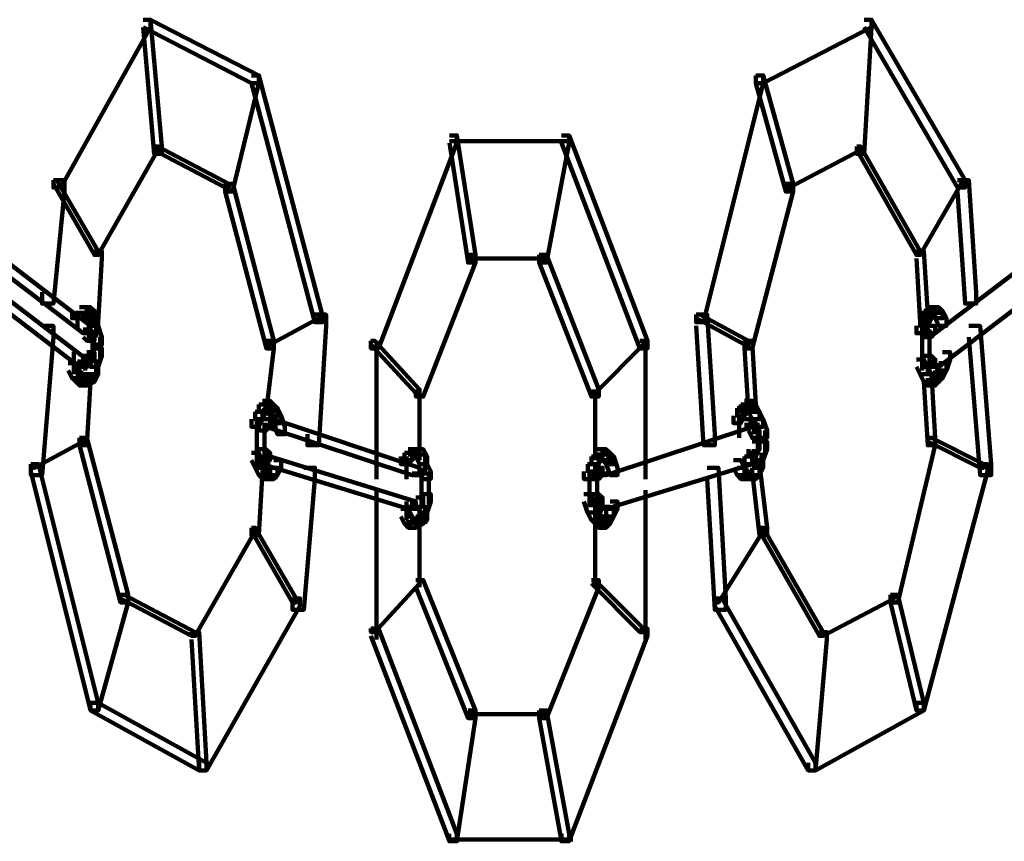
# Model space of a CAD drawing. Units: inches. Extents: x -13.3 to 24.4, y -24.8 to 33.5.
# Drawn here: x -10.5 to -9.7, y -13.3 to -12.7 of the extents above; entities that cross this region are included whole.
import ezdxf

# ---------------------------------------------------------------- set-up
doc = ezdxf.new("R2010")
doc.units = ezdxf.units.IN
doc.header["$MEASUREMENT"] = 0
doc.layers.add('Layer 1', color=7, linetype='Continuous')

# ---------------------------------------------------------------- blocks, each defined once
blk = doc.blocks.new('block 12')
at = {"layer": 'Layer 1', "color": 18, "lineweight": 140, "true_color": 0x010101}
for points in [[(-10.37289, -12.65457), (-10.3672, -12.65457), (-10.3672, -12.66026), (-10.43578, -12.78314), (-10.44151, -12.78314), (-10.44151, -12.77745)], [(-10.37289, -12.65457), (-10.3672, -12.65457), (-10.28425, -12.69718), (-10.28425, -12.70308), (-10.28999, -12.70308), (-10.37289, -12.66026)], [(-10.37289, -12.65457), (-10.3672, -12.65457), (-10.35862, -12.75159), (-10.35862, -12.75728), (-10.36431, -12.75728), (-10.37289, -12.66026)], [(-9.82103, -12.65457), (-9.81534, -12.65457), (-9.81534, -12.66026), (-9.89829, -12.70308), (-9.90398, -12.70308), (-9.90398, -12.69718)], [(-9.82103, -12.65457), (-9.81534, -12.65457), (-9.81534, -12.66026), (-9.82103, -12.75728), (-9.82671, -12.75728), (-9.82671, -12.75159)], [(-9.82103, -12.65457), (-9.81534, -12.65457), (-9.74382, -12.77745), (-9.74382, -12.78314), (-9.74955, -12.78314), (-9.82103, -12.66026)], [(-10.28999, -12.69718), (-10.28425, -12.69718), (-10.28425, -12.70308), (-10.30431, -12.78613), (-10.30995, -12.78613), (-10.30995, -12.78025)], [(-10.28999, -12.69718), (-10.28425, -12.69718), (-10.23569, -12.88037), (-10.23569, -12.88616), (-10.24133, -12.88616), (-10.28999, -12.70308)], [(-9.90398, -12.69718), (-9.89829, -12.69718), (-9.89829, -12.70308), (-9.94396, -12.88616), (-9.9497, -12.88616), (-9.9497, -12.88037)], [(-9.90398, -12.69718), (-9.89829, -12.69718), (-9.87538, -12.78025), (-9.87538, -12.78613), (-9.88107, -12.78613), (-9.90398, -12.70308)], [(-10.13841, -12.74311), (-10.13267, -12.74311), (-10.13267, -12.74881), (-10.19276, -12.90622), (-10.19851, -12.90622), (-10.19851, -12.90032)], [(-10.13841, -12.74311), (-10.13267, -12.74311), (-10.13267, -12.74881), (-10.19276, -12.90622), (-10.19851, -12.90622), (-10.19851, -12.90032)], [(-10.13841, -12.74311), (-10.13267, -12.74311), (-10.11839, -12.83465), (-10.11839, -12.84055), (-10.12414, -12.84055), (-10.13841, -12.74881)], [(-10.13841, -12.74311), (-10.13267, -12.74311), (-10.11839, -12.83465), (-10.11839, -12.84055), (-10.12414, -12.84055), (-10.13841, -12.74881)], [(-10.13841, -12.74745), (-10.04408, -12.74745)], [(-10.13841, -12.74745), (-10.04408, -12.74745)], [(-10.05271, -12.74311), (-10.04688, -12.74311), (-10.04688, -12.74881), (-10.06409, -12.84055), (-10.06984, -12.84055), (-10.06984, -12.83465)], [(-10.05271, -12.74311), (-10.04688, -12.74311), (-10.04688, -12.74881), (-10.06409, -12.84055), (-10.06984, -12.84055), (-10.06984, -12.83465)], [(-10.05271, -12.74311), (-10.04688, -12.74311), (-9.98683, -12.90032), (-9.98683, -12.90622), (-9.99262, -12.90622), (-10.05271, -12.74881)], [(-10.05271, -12.74311), (-10.04688, -12.74311), (-9.98683, -12.90032), (-9.98683, -12.90622), (-9.99262, -12.90622), (-10.05271, -12.74881)], [(-10.36431, -12.75159), (-10.36151, -12.75159), (-10.36151, -12.75458), (-10.40718, -12.83465), (-10.41007, -12.83465), (-10.41007, -12.83185)], [(-10.36431, -12.75159), (-10.36151, -12.75159), (-10.30711, -12.78025), (-10.30711, -12.78314), (-10.30995, -12.78314), (-10.36431, -12.75458)], [(-9.82671, -12.75159), (-9.82392, -12.75159), (-9.82392, -12.75458), (-9.87823, -12.78314), (-9.88107, -12.78314), (-9.88107, -12.78025)], [(-9.82671, -12.75159), (-9.82392, -12.75159), (-9.77821, -12.83185), (-9.77821, -12.83465), (-9.78105, -12.83465), (-9.82671, -12.75458)], [(-10.44151, -12.77745), (-10.43294, -12.77745), (-10.43294, -12.78613), (-10.44151, -12.87188), (-10.4501, -12.87188), (-10.4501, -12.8632)], [(-10.44151, -12.77745), (-10.43873, -12.77745), (-10.40718, -12.83185), (-10.40718, -12.83465), (-10.41007, -12.83465), (-10.44151, -12.78025)], [(-9.74955, -12.77745), (-9.74671, -12.77745), (-9.74671, -12.78025), (-9.7781, -12.83465), (-9.78105, -12.83465), (-9.78105, -12.83185)], [(-9.74955, -12.77745), (-9.74092, -12.77745), (-9.73528, -12.8632), (-9.73528, -12.87188), (-9.74382, -12.87188), (-9.74955, -12.78613)], [(-10.30995, -12.78025), (-10.30427, -12.78025), (-10.27282, -12.90032), (-10.27282, -12.90622), (-10.27851, -12.90622), (-10.30995, -12.78613)], [(-9.88107, -12.78025), (-9.87533, -12.78025), (-9.87533, -12.78613), (-9.90683, -12.90622), (-9.91252, -12.90622), (-9.91252, -12.90032)], [(-10.52726, -12.8061), (-10.52157, -12.8061), (-10.41297, -12.88905), (-10.41297, -12.89464), (-10.41866, -12.89464), (-10.52726, -12.81179)], [(-9.66376, -12.8061), (-9.65812, -12.8061), (-9.65812, -12.81179), (-9.76668, -12.89464), (-9.77241, -12.89464), (-9.77241, -12.88905)], [(-10.53016, -12.83185), (-10.52447, -12.83185), (-10.41581, -12.9147), (-10.41581, -12.9204), (-10.4215, -12.9204), (-10.53016, -12.83744)], [(-10.41007, -12.83185), (-10.40434, -12.83185), (-10.40434, -12.83744), (-10.40718, -12.88616), (-10.41297, -12.88616), (-10.41297, -12.88037)], [(-10.12414, -12.83465), (-10.11839, -12.83465), (-10.11839, -12.84055), (-10.15847, -12.94314), (-10.16411, -12.94314), (-10.16411, -12.93757)], [(-10.12414, -12.83465), (-10.11839, -12.83465), (-10.11839, -12.84055), (-10.15847, -12.94314), (-10.16411, -12.94314), (-10.16411, -12.93757)], [(-10.12414, -12.83744), (-10.06409, -12.83744)], [(-10.12414, -12.83744), (-10.06409, -12.83744)], [(-10.06984, -12.83465), (-10.06409, -12.83465), (-10.02412, -12.93757), (-10.02412, -12.94314), (-10.02976, -12.94314), (-10.06984, -12.84055)], [(-10.06984, -12.83465), (-10.06409, -12.83465), (-10.02412, -12.93757), (-10.02412, -12.94314), (-10.02976, -12.94314), (-10.06984, -12.84055)], [(-9.78105, -12.83185), (-9.77526, -12.83185), (-9.77241, -12.88037), (-9.77241, -12.88616), (-9.77821, -12.88616), (-9.78105, -12.83744)], [(-9.66092, -12.83185), (-9.65512, -12.83185), (-9.65512, -12.83744), (-9.76388, -12.9204), (-9.76957, -12.9204), (-9.76957, -12.9147)], [(-10.4215, -12.87467), (-10.41581, -12.87467), (-10.41581, -12.88037), (-10.4215, -12.88315), (-10.42719, -12.88315), (-10.42719, -12.87747)], [(-10.41866, -12.87467), (-10.41297, -12.87467), (-10.41007, -12.87747), (-10.41007, -12.88315), (-10.41581, -12.88315), (-10.41866, -12.88037)], [(-9.77241, -12.87467), (-9.76668, -12.87467), (-9.76668, -12.88037), (-9.76957, -12.88315), (-9.77526, -12.88315), (-9.77526, -12.87747)], [(-9.76957, -12.87467), (-9.76388, -12.87467), (-9.76104, -12.87747), (-9.76104, -12.88315), (-9.76668, -12.88315), (-9.76957, -12.88037)], [(-10.423, -12.87747), (-10.423, -12.89185)], [(-10.4215, -12.87901), (-10.41007, -12.87901)], [(-10.41581, -12.87747), (-10.41007, -12.87747), (-10.40718, -12.88315), (-10.40718, -12.88905), (-10.41297, -12.88905), (-10.41581, -12.88315)], [(-10.40868, -12.88315), (-10.40868, -12.89753)], [(-10.24133, -12.88037), (-10.23848, -12.88037), (-10.23848, -12.88315), (-10.27566, -12.90323), (-10.27856, -12.90323), (-10.27856, -12.90032)], [(-10.24133, -12.88037), (-10.23279, -12.88037), (-10.23279, -12.88905), (-10.23848, -12.98039), (-10.24712, -12.98039), (-10.24712, -12.9719)], [(-9.9497, -12.88037), (-9.94111, -12.88037), (-9.93542, -12.9719), (-9.93542, -12.98039), (-9.94396, -12.98039), (-9.9497, -12.88905)], [(-9.9497, -12.88037), (-9.94685, -12.88037), (-9.90967, -12.90032), (-9.90967, -12.90323), (-9.91252, -12.90323), (-9.9497, -12.88315)], [(-9.77821, -12.88315), (-9.77241, -12.88315), (-9.77241, -12.88905), (-9.77526, -12.89464), (-9.78105, -12.89464), (-9.78105, -12.88905)], [(-9.77526, -12.87747), (-9.76957, -12.87747), (-9.76957, -12.88315), (-9.77241, -12.88905), (-9.7781, -12.88905), (-9.7781, -12.88315)], [(-9.77241, -12.87901), (-9.76104, -12.87901)], [(-9.76668, -12.87747), (-9.76104, -12.87747), (-9.75809, -12.88315), (-9.75809, -12.88905), (-9.76388, -12.88905), (-9.76668, -12.88315)], [(-10.4501, -12.88905), (-10.44151, -12.88905), (-10.44151, -12.89753), (-10.4501, -13.00324), (-10.45869, -13.00324), (-10.45869, -12.99476)], [(-10.41866, -12.89185), (-10.41297, -12.89185), (-10.41007, -12.89464), (-10.41007, -12.90032), (-10.41581, -12.90032), (-10.41866, -12.89753)], [(-10.41437, -12.88905), (-10.41437, -12.90032)], [(-10.41297, -12.88905), (-10.40718, -12.88905), (-10.40434, -12.89753), (-10.40434, -12.90323), (-10.41007, -12.90323), (-10.41297, -12.89464)], [(-9.77671, -12.88905), (-9.77671, -12.90622)], [(-9.77241, -12.88905), (-9.76668, -12.88905), (-9.76668, -12.89464), (-9.76957, -12.89753), (-9.77526, -12.89753), (-9.77526, -12.89185)], [(-9.77097, -12.89185), (-9.77097, -12.90323)], [(-9.74092, -12.88905), (-9.73239, -12.88905), (-9.7238, -12.99476), (-9.7238, -13.00324), (-9.73239, -13.00324), (-9.74092, -12.89753)], [(-10.41153, -12.89464), (-10.41153, -12.90881)], [(-10.40573, -12.89753), (-10.40573, -12.9147)], [(-9.77671, -12.89753), (-9.77671, -12.9147)], [(-9.77097, -12.89464), (-9.77097, -12.90881)], [(-10.41007, -12.90622), (-10.40434, -12.90622), (-10.40434, -12.91181), (-10.40718, -12.9204), (-10.41297, -12.9204), (-10.41297, -12.9147)], [(-10.41153, -12.90032), (-10.41153, -12.9147)], [(-10.41153, -12.90622), (-10.41153, -12.91749)], [(-10.27856, -12.90032), (-10.27282, -12.90032), (-10.27282, -12.90622), (-10.27856, -12.95473), (-10.28425, -12.95473), (-10.28425, -12.94904)], [(-10.19851, -12.90032), (-10.19561, -12.90032), (-10.16127, -12.93757), (-10.16127, -12.94035), (-10.16411, -12.94035), (-10.19851, -12.90323)], [(-10.19851, -12.90032), (-10.19561, -12.90032), (-10.16127, -12.93757), (-10.16127, -12.94035), (-10.16411, -12.94035), (-10.19851, -12.90323)], [(-10.19416, -12.90032), (-10.19416, -13.00624)], [(-10.19416, -12.90032), (-10.19416, -12.99476)], [(-9.99262, -12.90032), (-9.98978, -12.90032), (-9.98978, -12.90323), (-10.02691, -12.94035), (-10.02976, -12.94035), (-10.02976, -12.93757)], [(-9.99262, -12.90032), (-9.98978, -12.90032), (-9.98978, -12.90323), (-10.02691, -12.94035), (-10.02976, -12.94035), (-10.02976, -12.93757)], [(-9.98833, -12.90032), (-9.98833, -12.99476)], [(-9.98833, -12.90032), (-9.98833, -13.00624)], [(-9.91252, -12.90032), (-9.90683, -12.90032), (-9.90398, -12.94904), (-9.90398, -12.95473), (-9.90967, -12.95473), (-9.91252, -12.90622)], [(-9.77671, -12.90622), (-9.77671, -12.92319)], [(-9.77097, -12.90032), (-9.77097, -12.9147)], [(-9.77097, -12.90622), (-9.77097, -12.91749)], [(-10.42579, -12.90881), (-10.42579, -12.92597)], [(-10.41866, -12.91181), (-10.41297, -12.91181), (-10.41297, -12.91749), (-10.41581, -12.9204), (-10.4215, -12.9204), (-10.4215, -12.9147)], [(-10.41581, -12.90902), (-10.41007, -12.90902), (-10.41007, -12.9147), (-10.41297, -12.91749), (-10.41871, -12.91749), (-10.41871, -12.91181)], [(-9.77526, -12.91181), (-9.76957, -12.91181), (-9.76668, -12.9147), (-9.76668, -12.9204), (-9.77241, -12.9204), (-9.77526, -12.91749)], [(-9.77097, -12.90881), (-9.77097, -12.9204)], [(-9.76104, -12.90902), (-9.7553, -12.90902), (-9.7553, -12.9147), (-9.75809, -12.92319), (-9.76388, -12.92319), (-9.76388, -12.91749)], [(-10.43009, -12.91749), (-10.42435, -12.91749), (-10.4215, -12.92319), (-10.4215, -12.92908), (-10.42719, -12.92908), (-10.43009, -12.92319)], [(-10.41721, -12.9147), (-10.41721, -12.92319)], [(-10.41297, -12.9204), (-10.40718, -12.9204), (-10.40718, -12.92597), (-10.41007, -12.93187), (-10.41581, -12.93187), (-10.41581, -12.92597)], [(-10.40868, -12.9147), (-10.40868, -12.92908)], [(-9.78105, -12.9147), (-9.77526, -12.9147), (-9.77241, -12.9204), (-9.77241, -12.92597), (-9.77821, -12.92597), (-9.78105, -12.9204)], [(-9.77821, -12.9204), (-9.77241, -12.9204), (-9.76957, -12.92597), (-9.76957, -12.93187), (-9.77526, -12.93187), (-9.77821, -12.92597)], [(-9.77241, -12.91905), (-9.76104, -12.91905)], [(-9.76388, -12.91749), (-9.75809, -12.91749), (-9.75809, -12.92319), (-9.76104, -12.92908), (-9.76668, -12.92908), (-9.76668, -12.92319)], [(-10.42719, -12.92319), (-10.4215, -12.92319), (-10.41866, -12.92597), (-10.41866, -12.93187), (-10.42435, -12.93187), (-10.42719, -12.92908)], [(-10.42435, -12.92597), (-10.41866, -12.92597), (-10.41581, -12.92908), (-10.41581, -12.93467), (-10.4215, -12.93467), (-10.42435, -12.93187)], [(-10.41581, -12.92597), (-10.41007, -12.92597), (-10.41007, -12.93187), (-10.41581, -12.93467), (-10.4215, -12.93467), (-10.4215, -12.92908)], [(-10.41866, -12.92597), (-10.41297, -12.92597), (-10.41297, -12.93187), (-10.41581, -12.98039), (-10.4215, -12.98039), (-10.4215, -12.97469)], [(-9.77526, -12.92597), (-9.76957, -12.92597), (-9.76668, -12.97469), (-9.76668, -12.98039), (-9.77241, -12.98039), (-9.77526, -12.93187)], [(-9.77526, -12.92597), (-9.76957, -12.92597), (-9.76668, -12.92908), (-9.76668, -12.93467), (-9.77241, -12.93467), (-9.77526, -12.93187)], [(-9.76957, -12.92597), (-9.76388, -12.92597), (-9.76388, -12.93187), (-9.76668, -12.93467), (-9.77241, -12.93467), (-9.77241, -12.92908)], [(-9.76668, -12.92319), (-9.76104, -12.92319), (-9.76104, -12.92908), (-9.76388, -12.93187), (-9.76957, -12.93187), (-9.76957, -12.92597)], [(-10.16127, -12.93757), (-10.16127, -12.99186)], [(-10.16127, -12.93757), (-10.16127, -12.99186)], [(-10.02691, -12.93757), (-10.02691, -12.99186)], [(-10.02691, -12.93757), (-10.02691, -12.99186)], [(-10.28425, -12.94904), (-10.27856, -12.94904), (-10.27856, -12.95473), (-10.28141, -12.96042), (-10.28704, -12.96042), (-10.28704, -12.95473)], [(-10.28141, -12.94625), (-10.27566, -12.94625), (-10.27566, -12.95184), (-10.27856, -12.95473), (-10.28425, -12.95473), (-10.28425, -12.94904)], [(-10.28141, -12.94625), (-10.27566, -12.94625), (-10.27282, -12.94904), (-10.27282, -12.95473), (-10.27856, -12.95473), (-10.28141, -12.95184)], [(-10.27856, -12.94904), (-10.27282, -12.94904), (-10.26998, -12.95184), (-10.26998, -12.95774), (-10.27566, -12.95774), (-10.27856, -12.95473)], [(-10.27566, -12.95184), (-10.26998, -12.95184), (-10.26708, -12.95774), (-10.26708, -12.96342), (-10.27282, -12.96342), (-10.27566, -12.95774)], [(-9.9182, -12.95184), (-9.91252, -12.95184), (-9.91252, -12.95774), (-9.91536, -12.96342), (-9.9211, -12.96342), (-9.9211, -12.95774)], [(-9.91536, -12.94904), (-9.90967, -12.94904), (-9.90967, -12.95473), (-9.91252, -12.95774), (-9.91831, -12.95774), (-9.91831, -12.95184)], [(-9.91252, -12.94625), (-9.90683, -12.94625), (-9.90683, -12.95184), (-9.90967, -12.95473), (-9.91536, -12.95473), (-9.91536, -12.94904)], [(-9.91252, -12.94625), (-9.90683, -12.94625), (-9.90398, -12.94904), (-9.90398, -12.95473), (-9.90967, -12.95473), (-9.91252, -12.95184)], [(-9.90967, -12.94904), (-9.90398, -12.94904), (-9.90108, -12.95473), (-9.90108, -12.96042), (-9.90683, -12.96042), (-9.90967, -12.95473)], [(-10.28704, -12.95473), (-10.28141, -12.95473), (-10.28141, -12.96042), (-10.28425, -12.96621), (-10.28999, -12.96621), (-10.28999, -12.96042)], [(-10.27282, -12.95774), (-10.26708, -12.95774), (-10.26429, -12.96621), (-10.26429, -12.9719), (-10.26998, -12.9719), (-10.27282, -12.96342)], [(-9.91681, -12.95774), (-9.91681, -12.97469)], [(-9.90683, -12.95473), (-9.90108, -12.95473), (-9.89829, -12.96042), (-9.89829, -12.96621), (-9.90398, -12.96621), (-9.90683, -12.96042)], [(-10.2857, -12.96042), (-10.2857, -12.97759)], [(-10.28141, -12.96042), (-10.27566, -12.96042), (-10.27566, -12.96621), (-10.27856, -12.9691), (-10.28425, -12.9691), (-10.28425, -12.96342)], [(-10.28141, -12.96476), (-10.26998, -12.96476)], [(-10.27995, -12.96342), (-10.27995, -12.97759)], [(-10.27856, -12.96042), (-10.27282, -12.96042), (-10.16127, -12.99756), (-10.16127, -13.00324), (-10.16701, -13.00324), (-10.27856, -12.96621)], [(-9.91252, -12.96042), (-9.90683, -12.96042), (-9.90683, -12.96621), (-10.01838, -13.00324), (-10.02412, -13.00324), (-10.02412, -12.99756)], [(-9.91252, -12.96476), (-9.90108, -12.96476)], [(-9.90967, -12.96342), (-9.90398, -12.96342), (-9.90108, -12.9691), (-9.90108, -12.97469), (-9.90683, -12.97469), (-9.90967, -12.9691)], [(-9.90538, -12.96042), (-9.90538, -12.9719)], [(-9.90398, -12.96042), (-9.89829, -12.96042), (-9.89535, -12.9691), (-9.89535, -12.97469), (-9.90108, -12.97469), (-9.90398, -12.96621)], [(-10.4215, -12.97469), (-10.41871, -12.97469), (-10.41871, -12.97759), (-10.45584, -12.99756), (-10.45869, -12.99756), (-10.45869, -12.99476)], [(-10.4215, -12.97469), (-10.41581, -12.97469), (-10.38432, -13.09498), (-10.38432, -13.10068), (-10.39006, -13.10068), (-10.4215, -12.98039)], [(-10.2857, -12.9691), (-10.2857, -12.98607)], [(-10.27995, -12.9691), (-10.27995, -12.98039)], [(-10.27995, -12.9719), (-10.27995, -12.98607)], [(-9.90253, -12.9691), (-9.90253, -12.98039)], [(-9.90253, -12.9719), (-9.90253, -12.98607)], [(-9.89679, -12.9691), (-9.89679, -12.98607)], [(-9.77241, -12.97469), (-9.76668, -12.97469), (-9.76668, -12.98039), (-9.79533, -13.10068), (-9.80101, -13.10068), (-9.80101, -13.09498)], [(-9.77241, -12.97469), (-9.76957, -12.97469), (-9.72954, -12.99476), (-9.72954, -12.99756), (-9.73239, -12.99756), (-9.77241, -12.97759)], [(-10.2857, -12.97759), (-10.2857, -12.99476)], [(-10.27995, -12.97759), (-10.27995, -12.99186)], [(-9.90683, -12.97759), (-9.90108, -12.97759), (-9.90108, -12.98338), (-9.90398, -12.98907), (-9.90967, -12.98907), (-9.90967, -12.98338)], [(-9.90108, -12.97759), (-9.89535, -12.97759), (-9.89535, -12.98338), (-9.89829, -12.99186), (-9.90398, -12.99186), (-9.90398, -12.98607)], [(-10.28999, -12.98607), (-10.28425, -12.98607), (-10.28141, -12.99186), (-10.28141, -12.99756), (-10.28704, -12.99756), (-10.28999, -12.99186)], [(-10.28425, -12.98338), (-10.27856, -12.98338), (-10.27566, -12.98607), (-10.27566, -12.99186), (-10.28141, -12.99186), (-10.28425, -12.98907)], [(-10.28141, -12.98907), (-10.27566, -12.98907), (-10.16411, -13.02341), (-10.16411, -13.02911), (-10.16991, -13.02911), (-10.28141, -12.99476)], [(-10.27711, -12.98607), (-10.27711, -12.99756)], [(-10.1727, -12.98607), (-10.16701, -12.98607), (-10.16701, -12.99186), (-10.16991, -12.99476), (-10.17565, -12.99476), (-10.17565, -12.98907)], [(-10.1727, -12.98607), (-10.16701, -12.98607), (-10.16701, -12.99186), (-10.16991, -12.99476), (-10.17565, -12.99476), (-10.17565, -12.98907)], [(-10.16991, -12.98338), (-10.16411, -12.98338), (-10.16411, -12.98907), (-10.16701, -12.99186), (-10.1727, -12.99186), (-10.1727, -12.98607)], [(-10.16991, -12.98338), (-10.16411, -12.98338), (-10.16411, -12.98907), (-10.16701, -12.99186), (-10.1727, -12.99186), (-10.1727, -12.98607)], [(-10.17135, -12.98907), (-10.17135, -13.00624)], [(-10.17135, -12.98907), (-10.17135, -13.00624)], [(-10.16991, -12.98752), (-10.15553, -12.98752)], [(-10.16991, -12.98752), (-10.15553, -12.98752)], [(-10.16411, -12.98338), (-10.15847, -12.98338), (-10.15553, -12.98907), (-10.15553, -12.99476), (-10.16127, -12.99476), (-10.16411, -12.98907)], [(-10.16411, -12.98338), (-10.15847, -12.98338), (-10.15553, -12.98907), (-10.15553, -12.99476), (-10.16127, -12.99476), (-10.16411, -12.98907)], [(-10.15698, -12.98907), (-10.15698, -13.00324)], [(-10.15698, -12.98907), (-10.15698, -13.00324)], [(-10.02976, -12.98907), (-10.02412, -12.98907), (-10.02412, -12.99476), (-10.02691, -13.00035), (-10.0326, -13.00035), (-10.0326, -12.99476)], [(-10.02976, -12.98907), (-10.02412, -12.98907), (-10.02412, -12.99476), (-10.02691, -13.00035), (-10.0326, -13.00035), (-10.0326, -12.99476)], [(-10.02691, -12.98338), (-10.02122, -12.98338), (-10.02122, -12.98907), (-10.02412, -12.99476), (-10.02976, -12.99476), (-10.02976, -12.98907)], [(-10.02691, -12.98338), (-10.02122, -12.98338), (-10.02122, -12.98907), (-10.02412, -12.99476), (-10.02976, -12.99476), (-10.02976, -12.98907)], [(-10.02691, -12.98752), (-10.01548, -12.98752)], [(-10.02691, -12.98752), (-10.01548, -12.98752)], [(-10.02412, -12.98338), (-10.01838, -12.98338), (-10.01543, -12.98607), (-10.01543, -12.99186), (-10.02122, -12.99186), (-10.02412, -12.98907)], [(-10.02412, -12.98338), (-10.01838, -12.98338), (-10.01543, -12.98607), (-10.01543, -12.99186), (-10.02122, -12.99186), (-10.02412, -12.98907)], [(-9.91252, -12.98907), (-9.90683, -12.98907), (-9.90683, -12.99476), (-10.01838, -13.02911), (-10.02412, -13.02911), (-10.02412, -13.02341)], [(-10.02122, -12.98607), (-10.01548, -12.98607), (-10.01259, -12.98907), (-10.01259, -12.99476), (-10.01838, -12.99476), (-10.02122, -12.99186)], [(-10.02122, -12.98607), (-10.01548, -12.98607), (-10.01259, -12.98907), (-10.01259, -12.99476), (-10.01838, -12.99476), (-10.02122, -12.99186)], [(-10.01838, -12.98907), (-10.01259, -12.98907), (-10.00974, -12.99756), (-10.00974, -13.00324), (-10.01543, -13.00324), (-10.01838, -12.99476)], [(-10.01838, -12.98907), (-10.01259, -12.98907), (-10.00974, -12.99756), (-10.00974, -13.00324), (-10.01543, -13.00324), (-10.01838, -12.99476)], [(-9.90967, -12.98607), (-9.90398, -12.98607), (-9.90398, -12.99186), (-9.90683, -12.99476), (-9.91252, -12.99476), (-9.91252, -12.98907)], [(-9.90538, -12.98338), (-9.90538, -12.99476)], [(-9.89969, -12.98607), (-9.89969, -13.00035)], [(-10.45869, -12.99476), (-10.45295, -12.99476), (-10.40718, -13.17763), (-10.40718, -13.18332), (-10.41297, -13.18332), (-10.45869, -13.00035)], [(-10.28704, -12.99476), (-10.28141, -12.99476), (-10.28141, -13.00035), (-10.28425, -13.04906), (-10.28999, -13.04906), (-10.28999, -13.04348)], [(-10.28704, -12.99186), (-10.28141, -12.99186), (-10.27851, -12.99756), (-10.27851, -13.00324), (-10.28425, -13.00324), (-10.28704, -12.99756)], [(-10.27282, -12.99186), (-10.26708, -12.99186), (-10.26708, -12.99756), (-10.26998, -13.00324), (-10.27566, -13.00324), (-10.27566, -12.99756)], [(-10.16127, -12.99476), (-10.15553, -12.99476), (-10.15268, -13.00035), (-10.15268, -13.00624), (-10.15847, -13.00624), (-10.16127, -13.00035)], [(-10.16127, -12.99476), (-10.15553, -12.99476), (-10.15268, -13.00035), (-10.15268, -13.00624), (-10.15847, -13.00624), (-10.16127, -13.00035)], [(-10.03265, -12.99476), (-10.02691, -12.99476), (-10.02691, -13.00035), (-10.02976, -13.00624), (-10.0355, -13.00624), (-10.0355, -13.00035)], [(-10.03265, -12.99476), (-10.02691, -12.99476), (-10.02691, -13.00035), (-10.02976, -13.00624), (-10.0355, -13.00624), (-10.0355, -13.00035)], [(-9.9211, -12.99186), (-9.91536, -12.99186), (-9.91252, -12.99756), (-9.91252, -13.00324), (-9.91831, -13.00324), (-9.9211, -12.99756)], [(-9.90398, -12.99186), (-9.89829, -12.99186), (-9.89829, -12.99756), (-9.90108, -13.00324), (-9.90683, -13.00324), (-9.90683, -12.99756)], [(-9.90683, -12.99476), (-9.90108, -12.99476), (-9.89535, -13.04348), (-9.89535, -13.04906), (-9.90108, -13.04906), (-9.90683, -13.00035)], [(-9.73239, -12.99476), (-9.72675, -12.99476), (-9.72675, -13.00035), (-9.77526, -13.18332), (-9.78105, -13.18332), (-9.78105, -13.17763)], [(-10.28425, -12.99756), (-10.27856, -12.99756), (-10.27566, -13.00035), (-10.27566, -13.00624), (-10.28141, -13.00624), (-10.28425, -13.00324)], [(-10.28141, -13.00469), (-10.26998, -13.00469)], [(-10.27566, -12.99756), (-10.26998, -12.99756), (-10.26998, -13.00324), (-10.27282, -13.00624), (-10.27851, -13.00624), (-10.27851, -13.00035)], [(-10.24991, -12.99756), (-10.24133, -12.99756), (-10.24133, -13.00624), (-10.24991, -13.10626), (-10.25854, -13.10626), (-10.25854, -13.09757)], [(-10.16701, -13.0019), (-10.15553, -13.0019)], [(-10.15987, -12.99756), (-10.15987, -13.00903)], [(-10.15987, -13.00035), (-10.15987, -13.01473)], [(-10.15418, -13.00035), (-10.15418, -13.01773)], [(-10.15418, -13.00035), (-10.15418, -13.01773)], [(-10.0312, -13.00035), (-10.0312, -13.01773)], [(-10.0312, -13.00035), (-10.0312, -13.01773)], [(-10.02691, -12.99756), (-10.02122, -12.99756), (-10.02122, -13.00324), (-10.02412, -13.00624), (-10.02976, -13.00624), (-10.02976, -13.00035)], [(-10.02691, -13.0019), (-10.01548, -13.0019)], [(-10.02546, -13.00035), (-10.02546, -13.01473)], [(-9.94111, -12.99756), (-9.93258, -12.99756), (-9.92678, -13.09757), (-9.92678, -13.10626), (-9.93542, -13.10626), (-9.94111, -13.00624)], [(-9.9182, -12.99756), (-9.91252, -12.99756), (-9.90967, -13.00035), (-9.90967, -13.00624), (-9.91536, -13.00624), (-9.9182, -13.00324)], [(-9.91536, -13.00469), (-9.90108, -13.00469)], [(-9.90683, -12.99756), (-9.90108, -12.99756), (-9.90108, -13.00324), (-9.90398, -13.00624), (-9.90967, -13.00624), (-9.90967, -13.00035)], [(-10.15987, -13.00624), (-10.15987, -13.02041)], [(-10.15987, -13.01194), (-10.15987, -13.02631)], [(-10.15418, -13.00903), (-10.15418, -13.0261)], [(-10.15418, -13.00903), (-10.15418, -13.0261)], [(-10.0312, -13.00903), (-10.0312, -13.0261)], [(-10.0312, -13.00903), (-10.0312, -13.0261)], [(-10.02546, -13.00624), (-10.02546, -13.02041)], [(-10.02546, -13.01194), (-10.02546, -13.02631)], [(-10.19416, -13.01473), (-10.19416, -13.12912)], [(-10.15847, -13.01773), (-10.15268, -13.01773), (-10.15268, -13.02341), (-10.15553, -13.03189), (-10.16127, -13.03189), (-10.16127, -13.02631)], [(-10.15847, -13.01773), (-10.15268, -13.01773), (-10.15268, -13.02341), (-10.15553, -13.03189), (-10.16127, -13.03189), (-10.16127, -13.02631)], [(-10.15987, -13.01773), (-10.15987, -13.02911)], [(-10.0355, -13.01773), (-10.02976, -13.01773), (-10.02691, -13.02631), (-10.02691, -13.03189), (-10.03265, -13.03189), (-10.0355, -13.02341)], [(-10.0355, -13.01773), (-10.02976, -13.01773), (-10.02691, -13.02631), (-10.02691, -13.03189), (-10.03265, -13.03189), (-10.0355, -13.02341)], [(-10.02976, -13.01773), (-10.02412, -13.01773), (-10.02122, -13.02041), (-10.02122, -13.02631), (-10.02691, -13.02631), (-10.02976, -13.02341)], [(-9.98833, -13.01473), (-9.98833, -13.12912)], [(-10.19416, -13.02341), (-10.19416, -13.12912)], [(-10.17135, -13.02341), (-10.17135, -13.03758)], [(-10.17135, -13.02341), (-10.17135, -13.03758)], [(-10.16991, -13.02755), (-10.15847, -13.02755)], [(-10.16411, -13.02041), (-10.15847, -13.02041), (-10.15847, -13.02631), (-10.16127, -13.02911), (-10.16701, -13.02911), (-10.16701, -13.02341)], [(-10.15698, -13.02631), (-10.15698, -13.04038)], [(-10.15698, -13.02631), (-10.15698, -13.04038)], [(-10.03265, -13.02631), (-10.02691, -13.02631), (-10.02412, -13.03189), (-10.02412, -13.03758), (-10.02976, -13.03758), (-10.03265, -13.03189)], [(-10.03265, -13.02631), (-10.02691, -13.02631), (-10.02412, -13.03189), (-10.02412, -13.03758), (-10.02976, -13.03758), (-10.03265, -13.03189)], [(-10.02691, -13.02755), (-10.01548, -13.02755)], [(-10.02262, -13.02041), (-10.02262, -13.03189)], [(-10.01548, -13.02341), (-10.00974, -13.02341), (-10.00974, -13.02911), (-10.01259, -13.03479), (-10.01838, -13.03479), (-10.01838, -13.02911)], [(-10.01548, -13.02341), (-10.00974, -13.02341), (-10.00974, -13.02911), (-10.01259, -13.03479), (-10.01838, -13.03479), (-10.01838, -13.02911)], [(-9.98833, -13.02341), (-9.98833, -13.12912)], [(-10.17565, -13.02911), (-10.16991, -13.02911), (-10.16701, -13.03479), (-10.16701, -13.04038), (-10.1727, -13.04038), (-10.17565, -13.03479)], [(-10.17565, -13.02911), (-10.16991, -13.02911), (-10.16701, -13.03479), (-10.16701, -13.04038), (-10.1727, -13.04038), (-10.17565, -13.03479)], [(-10.1727, -13.03479), (-10.16701, -13.03479), (-10.16411, -13.03758), (-10.16411, -13.04348), (-10.16991, -13.04348), (-10.1727, -13.04038)], [(-10.1727, -13.03479), (-10.16701, -13.03479), (-10.16411, -13.03758), (-10.16411, -13.04348), (-10.16991, -13.04348), (-10.1727, -13.04038)], [(-10.16411, -13.03479), (-10.15847, -13.03479), (-10.15847, -13.04038), (-10.16411, -13.04348), (-10.16991, -13.04348), (-10.16991, -13.03758)], [(-10.16411, -13.03479), (-10.15847, -13.03479), (-10.15847, -13.04038), (-10.16411, -13.04348), (-10.16991, -13.04348), (-10.16991, -13.03758)], [(-10.16127, -13.03189), (-10.15553, -13.03189), (-10.15553, -13.03758), (-10.15847, -13.04038), (-10.16411, -13.04038), (-10.16411, -13.03479)], [(-10.16127, -13.03189), (-10.15553, -13.03189), (-10.15553, -13.03758), (-10.15847, -13.04038), (-10.16411, -13.04038), (-10.16411, -13.03479)], [(-10.16127, -13.03189), (-10.16127, -13.08908)], [(-10.16127, -13.03189), (-10.16127, -13.08908)], [(-10.02976, -13.03189), (-10.02412, -13.03189), (-10.02122, -13.03479), (-10.02122, -13.04038), (-10.02691, -13.04038), (-10.02976, -13.03758)], [(-10.02976, -13.03189), (-10.02412, -13.03189), (-10.02122, -13.03479), (-10.02122, -13.04038), (-10.02691, -13.04038), (-10.02976, -13.03758)], [(-10.02691, -13.03189), (-10.02691, -13.08908)], [(-10.02691, -13.03189), (-10.02691, -13.08908)], [(-10.02691, -13.03479), (-10.02122, -13.03479), (-10.01838, -13.03758), (-10.01838, -13.04348), (-10.02412, -13.04348), (-10.02691, -13.04038)], [(-10.02691, -13.03479), (-10.02122, -13.03479), (-10.01838, -13.03758), (-10.01838, -13.04348), (-10.02412, -13.04348), (-10.02691, -13.04038)], [(-10.02122, -13.03479), (-10.01548, -13.03479), (-10.01548, -13.04038), (-10.01838, -13.04348), (-10.02412, -13.04348), (-10.02412, -13.03758)], [(-10.02122, -13.03479), (-10.01548, -13.03479), (-10.01548, -13.04038), (-10.01838, -13.04348), (-10.02412, -13.04348), (-10.02412, -13.03758)], [(-10.01838, -13.02911), (-10.01259, -13.02911), (-10.01259, -13.03479), (-10.01543, -13.04038), (-10.02122, -13.04038), (-10.02122, -13.03479)], [(-10.01838, -13.02911), (-10.01259, -13.02911), (-10.01259, -13.03479), (-10.01543, -13.04038), (-10.02122, -13.04038), (-10.02122, -13.03479)], [(-10.28999, -13.04348), (-10.28704, -13.04348), (-10.28704, -13.04606), (-10.33291, -13.12633), (-10.33571, -13.12633), (-10.33571, -13.12333)], [(-10.28999, -13.04348), (-10.28704, -13.04348), (-10.25565, -13.09757), (-10.25565, -13.10068), (-10.25854, -13.10068), (-10.28999, -13.04606)], [(-9.90108, -13.04348), (-9.89829, -13.04348), (-9.89829, -13.04606), (-9.93258, -13.10068), (-9.93542, -13.10068), (-9.93542, -13.09757)], [(-9.90108, -13.04348), (-9.89829, -13.04348), (-9.85253, -13.12333), (-9.85253, -13.12633), (-9.85531, -13.12633), (-9.90108, -13.04606)], [(-10.16411, -13.08351), (-10.16127, -13.08351), (-10.16127, -13.0863), (-10.19561, -13.12333), (-10.19851, -13.12333), (-10.19851, -13.12063)], [(-10.16411, -13.08351), (-10.16127, -13.08351), (-10.16127, -13.0863), (-10.19561, -13.12333), (-10.19851, -13.12333), (-10.19851, -13.12063)], [(-10.16411, -13.08351), (-10.15847, -13.08351), (-10.11839, -13.18332), (-10.11839, -13.18921), (-10.12414, -13.18921), (-10.16411, -13.08908)], [(-10.16411, -13.08351), (-10.15847, -13.08351), (-10.11839, -13.18332), (-10.11839, -13.18921), (-10.12414, -13.18921), (-10.16411, -13.08908)], [(-10.02976, -13.08351), (-10.02412, -13.08351), (-10.02412, -13.08908), (-10.06409, -13.18921), (-10.06984, -13.18921), (-10.06984, -13.18332)], [(-10.02976, -13.08351), (-10.02412, -13.08351), (-10.02412, -13.08908), (-10.06409, -13.18921), (-10.06984, -13.18921), (-10.06984, -13.18332)], [(-10.02976, -13.08351), (-10.02691, -13.08351), (-9.98978, -13.12063), (-9.98978, -13.12333), (-9.99262, -13.12333), (-10.02976, -13.0863)], [(-10.02976, -13.08351), (-10.02691, -13.08351), (-9.98978, -13.12063), (-9.98978, -13.12333), (-9.99262, -13.12333), (-10.02976, -13.0863)], [(-10.39006, -13.09498), (-10.38432, -13.09498), (-10.38432, -13.10068), (-10.40718, -13.18332), (-10.41297, -13.18332), (-10.41297, -13.17763)], [(-10.39006, -13.09498), (-10.38721, -13.09498), (-10.33291, -13.12333), (-10.33291, -13.12633), (-10.33571, -13.12633), (-10.39006, -13.09757)], [(-9.80101, -13.09498), (-9.79817, -13.09498), (-9.79817, -13.09757), (-9.85253, -13.12633), (-9.85531, -13.12633), (-9.85531, -13.12333)], [(-9.80101, -13.09498), (-9.79533, -13.09498), (-9.77526, -13.17763), (-9.77526, -13.18332), (-9.78105, -13.18332), (-9.80101, -13.10068)], [(-10.25854, -13.09757), (-10.25281, -13.09757), (-10.25281, -13.10346), (-10.32433, -13.22925), (-10.33002, -13.22925), (-10.33002, -13.22355)], [(-9.93542, -13.09757), (-9.92968, -13.09757), (-9.85821, -13.22355), (-9.85821, -13.22925), (-9.86385, -13.22925), (-9.93542, -13.10346)], [(-10.33571, -13.12333), (-10.33002, -13.12333), (-10.32433, -13.22355), (-10.32433, -13.22925), (-10.33002, -13.22925), (-10.33571, -13.12912)], [(-10.19851, -13.12063), (-10.19276, -13.12063), (-10.13267, -13.27786), (-10.13267, -13.28354), (-10.13841, -13.28354), (-10.19851, -13.12633)], [(-10.19851, -13.12063), (-10.19276, -13.12063), (-10.13267, -13.27786), (-10.13267, -13.28354), (-10.13841, -13.28354), (-10.19851, -13.12633)], [(-9.99262, -13.12063), (-9.98683, -13.12063), (-9.98683, -13.12633), (-10.04688, -13.28354), (-10.05271, -13.28354), (-10.05271, -13.27786)], [(-9.99262, -13.12063), (-9.98683, -13.12063), (-9.98683, -13.12633), (-10.04688, -13.28354), (-10.05271, -13.28354), (-10.05271, -13.27786)], [(-9.85531, -13.12333), (-9.84968, -13.12333), (-9.84968, -13.12912), (-9.85821, -13.22925), (-9.86385, -13.22925), (-9.86385, -13.22355)], [(-10.41297, -13.17763), (-10.40718, -13.17763), (-10.32433, -13.22355), (-10.32433, -13.22925), (-10.33002, -13.22925), (-10.41297, -13.18332)], [(-9.78105, -13.17763), (-9.77526, -13.17763), (-9.77526, -13.18332), (-9.85821, -13.22925), (-9.86385, -13.22925), (-9.86385, -13.22355)], [(-10.12414, -13.18332), (-10.11839, -13.18332), (-10.11839, -13.18921), (-10.13267, -13.28354), (-10.13852, -13.28354), (-10.13852, -13.27786)], [(-10.12414, -13.18332), (-10.11839, -13.18332), (-10.11839, -13.18921), (-10.13267, -13.28354), (-10.13852, -13.28354), (-10.13852, -13.27786)], [(-10.06984, -13.18332), (-10.06409, -13.18332), (-10.04688, -13.27786), (-10.04688, -13.28354), (-10.05271, -13.28354), (-10.06984, -13.18921)], [(-10.06984, -13.18332), (-10.06409, -13.18332), (-10.04688, -13.27786), (-10.04688, -13.28354), (-10.05271, -13.28354), (-10.06984, -13.18921)], [(-10.12414, -13.18632), (-10.06409, -13.18632)], [(-10.12414, -13.18632), (-10.06409, -13.18632)], [(-10.13841, -13.28209), (-10.04408, -13.28209)], [(-10.13841, -13.28209), (-10.04408, -13.28209)]]:
    blk.add_lwpolyline(points, dxfattribs=at)
blk = doc.blocks.new('block 2')
at = {"layer": 'Layer 1'}
blk.add_blockref('block 12', (0, 0), dxfattribs=at)

msp = doc.modelspace()

# ---------------------------------------------------------------- block references
at = {"layer": 'Layer 1'}
msp.add_blockref('block 2', (0, 0), dxfattribs=at)

doc.saveas('drawing.dxf')
